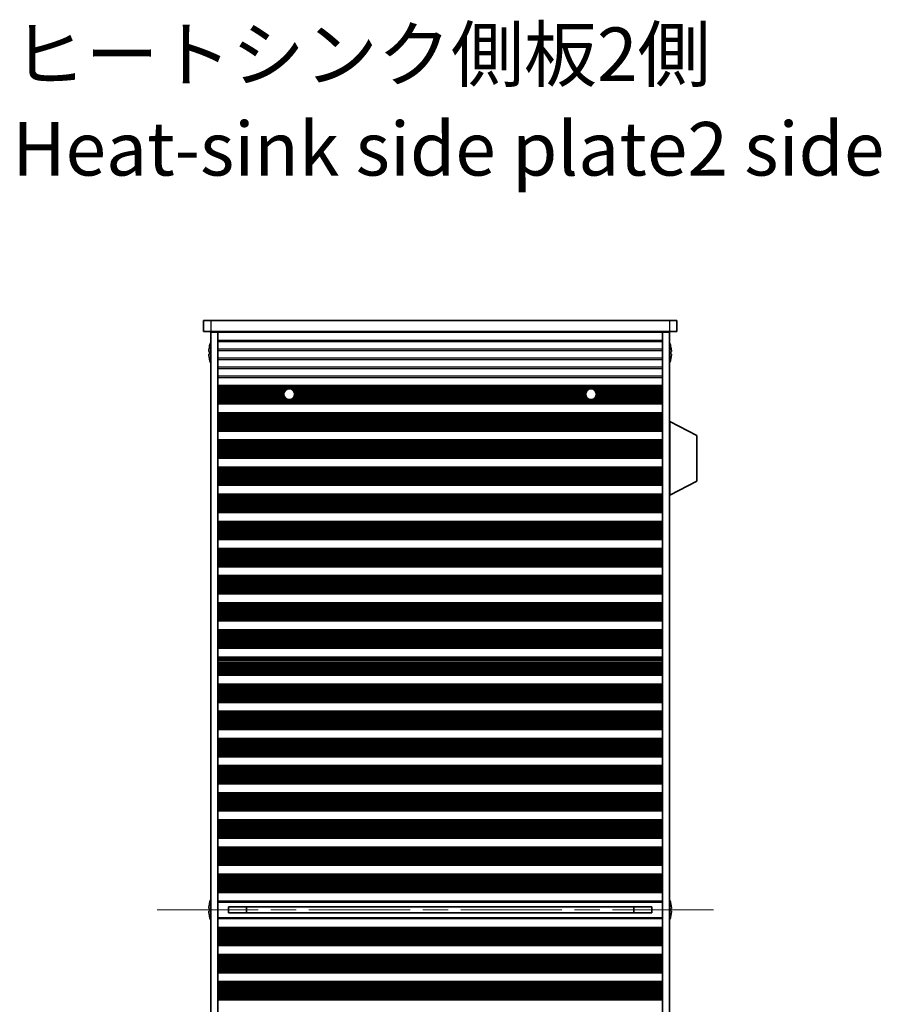
# Model space of a CAD drawing. Units: millimetres. Extents: x 0 to 9815, y 0 to 1686.
# Drawn here: x 2986 to 3228, y 980 to 1256 of the extents above; entities that cross this region are included whole.
import ezdxf

# ---------------------------------------------------------------- set-up
doc = ezdxf.new("R2010")
doc.units = ezdxf.units.MM
doc.header["$LTSCALE"] = 5
doc.linetypes.add('CHAIN', pattern=[0.3543, 0.2362, -0.0295, 0.0591, -0.0295])
doc.layers.add('Centerline (ISO)', color=7, linetype='Continuous', lineweight=18, true_color=0x80ffff)
for name, color, linetype, lineweight in [('Symbol (ISO)', 7, 'Continuous', 18), ('Visible (ISO)', 7, 'Continuous', 35), ('Visible Narrow (ISO)', 7, 'Continuous', 25)]:
    doc.layers.add(name, color=color, linetype=linetype, lineweight=lineweight)
doc.styles.add('Note Text (TK)', font='MS PGothic.ttf')

msp = doc.modelspace()

# ---------------------------------------------------------------- linework, layer by layer
at = {"layer": 'Centerline (ISO)', "linetype": 'CHAIN', "ltscale": 23.990969}
msp.add_line((3024.8996, 1006.6155), (3183.3996, 1006.6155), dxfattribs=at)
at = {"layer": 'Visible (ISO)'}
for p, q in [((3037.8996, 1171.6155), (3037.8996, 1168.6155)), ((3037.8996, 1171.6155), (3039.8996, 1171.6155)), ((3168.3996, 1171.6155), (3039.8996, 1171.6155)), ((3168.3996, 1171.6155), (3170.3996, 1171.6155)), ((3170.3996, 1171.6155), (3170.3996, 1168.6155)), ((3039.8996, 1168.6155), (3037.8996, 1168.6155)), ((3039.8996, 1168.6155), (3168.3996, 1168.6155)), ((3039.8996, 1168.3655), (3039.8996, 844.8655)), ((3041.8996, 1168.3655), (3039.8996, 1168.3655)), ((3041.8996, 1168.6155), (3041.8996, 1168.4155)), ((3166.3996, 1168.4155), (3041.8996, 1168.4155)), ((3041.8996, 1168.3655), (3041.8996, 1168.4155)), ((3041.8996, 1168.3655), (3041.8996, 844.8655)), ((3043.8996, 1168.6155), (3043.8996, 1168.4155)), ((3164.3996, 1168.6155), (3164.3996, 1168.4155)), ((3166.3996, 1168.6155), (3166.3996, 1168.4155)), ((3166.3996, 1168.3655), (3166.3996, 1168.4155)), ((3166.3996, 1168.3655), (3166.3996, 844.8655)), ((3168.3996, 1168.3655), (3166.3996, 1168.3655)), ((3170.3996, 1168.6155), (3168.3996, 1168.6155)), ((3168.3996, 1168.3655), (3168.3996, 844.8655)), ((3039.5343, 1164.2155), (3039.5246, 1164.2155)), ((3168.7746, 1164.2155), (3168.7649, 1164.2155)), ((3039.5343, 1162.9905), (3039.4111, 1162.9905)), ((3039.4111, 1162.2405), (3039.5343, 1162.2405)), ((3039.5246, 1161.0155), (3039.5343, 1161.0155)), ((3168.8881, 1162.9905), (3168.7649, 1162.9905)), ((3168.7649, 1162.2405), (3168.8881, 1162.2405)), ((3168.7649, 1161.0155), (3168.7746, 1161.0155)), ((3041.8996, 1153.4155), (3166.3996, 1153.4155)), ((3041.8996, 1153.2233), (3166.3996, 1153.2233)), ((3041.8996, 1148.5077), (3166.3996, 1148.5077)), ((3041.8996, 1148.3155), (3166.3996, 1148.3155)), ((3041.8996, 1145.8155), (3166.3996, 1145.8155)), ((3041.8996, 1145.6233), (3166.3996, 1145.6233)), ((3168.4996, 1143.3655), (3168.3996, 1143.3655)), ((3168.4996, 1122.7655), (3168.4996, 1143.3655)), ((3168.4996, 1143.3655), (3175.9996, 1139.4196)), ((3041.8996, 1140.9077), (3166.3996, 1140.9077)), ((3041.8996, 1140.7155), (3166.3996, 1140.7155)), ((3175.9996, 1126.7114), (3175.9996, 1139.4196)), ((3041.8996, 1138.2155), (3166.3996, 1138.2155)), ((3041.8996, 1138.0233), (3166.3996, 1138.0233)), ((3041.8996, 1133.3077), (3166.3996, 1133.3077)), ((3041.8996, 1133.1155), (3166.3996, 1133.1155)), ((3041.8996, 1130.6155), (3166.3996, 1130.6155)), ((3041.8996, 1130.4233), (3166.3996, 1130.4233)), ((3041.8996, 1125.7077), (3166.3996, 1125.7077)), ((3041.8996, 1125.5155), (3166.3996, 1125.5155)), ((3168.4996, 1122.7655), (3175.9996, 1126.7114)), ((3041.8996, 1123.0155), (3166.3996, 1123.0155)), ((3041.8996, 1122.8233), (3166.3996, 1122.8233)), ((3168.4996, 1122.7655), (3168.3996, 1122.7655)), ((3041.8996, 1118.1077), (3166.3996, 1118.1077)), ((3041.8996, 1117.9155), (3166.3996, 1117.9155)), ((3041.8996, 1115.4155), (3166.3996, 1115.4155)), ((3041.8996, 1115.2233), (3166.3996, 1115.2233)), ((3041.8996, 1110.5077), (3166.3996, 1110.5077)), ((3041.8996, 1110.3155), (3166.3996, 1110.3155)), ((3041.8996, 1107.8155), (3166.3996, 1107.8155)), ((3041.8996, 1107.6233), (3166.3996, 1107.6233)), ((3041.8996, 1102.9077), (3166.3996, 1102.9077)), ((3041.8996, 1102.7155), (3166.3996, 1102.7155)), ((3041.8996, 1100.2155), (3166.3996, 1100.2155)), ((3041.8996, 1100.0233), (3166.3996, 1100.0233)), ((3041.8996, 1095.3077), (3166.3996, 1095.3077)), ((3041.8996, 1095.1155), (3166.3996, 1095.1155)), ((3041.8996, 1092.6155), (3166.3996, 1092.6155)), ((3041.8996, 1092.4233), (3166.3996, 1092.4233)), ((3041.8996, 1087.7077), (3166.3996, 1087.7077)), ((3041.8996, 1087.5155), (3166.3996, 1087.5155)), ((3041.8996, 1085.0155), (3166.3996, 1085.0155)), ((3041.8996, 1084.8233), (3166.3996, 1084.8233)), ((3041.8996, 1080.1077), (3166.3996, 1080.1077)), ((3041.8996, 1079.9155), (3166.3996, 1079.9155)), ((3041.8996, 1077.4155), (3166.3996, 1077.4155)), ((3041.8996, 1077.2233), (3166.3996, 1077.2233)), ((3041.8996, 1072.5077), (3166.3996, 1072.5077)), ((3041.8996, 1072.3155), (3166.3996, 1072.3155)), ((3041.8996, 1069.8155), (3166.3996, 1069.8155)), ((3041.8996, 1069.6233), (3166.3996, 1069.6233)), ((3041.8996, 1064.9077), (3166.3996, 1064.9077)), ((3041.8996, 1064.7155), (3166.3996, 1064.7155)), ((3041.8996, 1062.2155), (3166.3996, 1062.2155)), ((3041.8996, 1062.0233), (3166.3996, 1062.0233)), ((3041.8996, 1057.3077), (3166.3996, 1057.3077)), ((3041.8996, 1057.1155), (3166.3996, 1057.1155)), ((3041.8996, 1054.6155), (3166.3996, 1054.6155)), ((3041.8996, 1054.4233), (3166.3996, 1054.4233)), ((3041.8996, 1049.7077), (3166.3996, 1049.7077)), ((3041.8996, 1049.5155), (3166.3996, 1049.5155)), ((3041.8996, 1047.0155), (3166.3996, 1047.0155)), ((3041.8996, 1046.8233), (3166.3996, 1046.8233)), ((3041.8996, 1042.1077), (3166.3996, 1042.1077)), ((3041.8996, 1041.9155), (3166.3996, 1041.9155)), ((3041.8996, 1039.4155), (3166.3996, 1039.4155)), ((3041.8996, 1039.2233), (3166.3996, 1039.2233)), ((3041.8996, 1034.5077), (3166.3996, 1034.5077)), ((3041.8996, 1034.3155), (3166.3996, 1034.3155)), ((3041.8996, 1031.8155), (3166.3996, 1031.8155)), ((3041.8996, 1031.6233), (3166.3996, 1031.6233)), ((3041.8996, 1026.9077), (3166.3996, 1026.9077)), ((3041.8996, 1026.7155), (3166.3996, 1026.7155)), ((3041.8996, 1024.2155), (3166.3996, 1024.2155)), ((3041.8996, 1024.0233), (3166.3996, 1024.0233)), ((3041.8996, 1019.3077), (3166.3996, 1019.3077)), ((3041.8996, 1019.1155), (3166.3996, 1019.1155)), ((3041.8996, 1016.6155), (3166.3996, 1016.6155)), ((3041.8996, 1016.4233), (3166.3996, 1016.4233)), ((3041.8996, 1011.7077), (3166.3996, 1011.7077)), ((3041.8996, 1011.5155), (3166.3996, 1011.5155)), ((3039.5343, 1006.9905), (3039.4111, 1006.9905)), ((3039.5343, 1008.2155), (3039.5246, 1008.2155)), ((3041.8996, 1009.0155), (3166.3996, 1009.0155)), ((3044.8996, 1007.4715), (3044.8996, 1005.7595)), ((3044.8996, 1007.4628), (3163.3996, 1007.4628)), ((3049.8996, 1007.4628), (3049.8996, 1005.7682)), ((3049.9474, 1007.4628), (3049.9474, 1005.7682)), ((3158.3518, 1005.7682), (3158.3518, 1007.4628)), ((3158.3996, 1005.7682), (3158.3996, 1007.4628)), ((3163.3996, 1005.7595), (3163.3996, 1007.4715)), ((3168.7746, 1008.2155), (3168.7649, 1008.2155)), ((3168.8881, 1006.9905), (3168.7649, 1006.9905)), ((3039.4111, 1006.2405), (3039.5343, 1006.2405)), ((3039.5246, 1005.0155), (3039.5343, 1005.0155)), ((3166.3996, 1004.2155), (3041.8996, 1004.2155)), ((3044.8996, 1005.7682), (3163.3996, 1005.7682)), ((3168.7649, 1006.2405), (3168.8881, 1006.2405)), ((3168.7649, 1005.0155), (3168.7746, 1005.0155)), ((3041.8996, 1001.7155), (3166.3996, 1001.7155)), ((3041.8996, 1001.5233), (3166.3996, 1001.5233)), ((3041.8996, 996.8077), (3166.3996, 996.8077)), ((3041.8996, 996.6155), (3166.3996, 996.6155)), ((3041.8996, 994.1155), (3166.3996, 994.1155)), ((3041.8996, 993.9233), (3166.3996, 993.9233)), ((3041.8996, 989.2077), (3166.3996, 989.2077)), ((3041.8996, 989.0155), (3166.3996, 989.0155)), ((3041.8996, 986.5155), (3166.3996, 986.5155)), ((3041.8996, 986.3233), (3166.3996, 986.3233)), ((3041.8996, 981.6077), (3166.3996, 981.6077)), ((3041.8996, 981.4155), (3166.3996, 981.4155))]:
    msp.add_line(p, q, dxfattribs=at)
for centre in [(3061.8996, 1151.0155), (3146.3996, 1151.0155)]:
    msp.add_circle(centre, 1.5, dxfattribs=at)
for centre, radius, start, end in [((3046.7519, 1162.6155), 7.3928, 167.500697, 173.2026), ((3046.7519, 1162.6155), 7.4023, 157.773919, 167.517006), ((3161.5473, 1162.6155), 7.4023, 12.482994, 22.226081), ((3161.5473, 1162.6155), 7.3928, 6.7974, 12.499303), ((3046.7519, 1162.6155), 7.3928, 186.7974, 192.499303), ((3046.7519, 1162.6155), 7.2273, 177.025775, 182.974225), ((3046.7519, 1162.6155), 7.4023, 192.482994, 202.226081), ((3161.5473, 1162.6155), 7.4023, 337.773919, 347.517006), ((3161.5473, 1162.6155), 7.2273, 357.025775, 2.974225), ((3161.5473, 1162.6155), 7.3928, 347.500697, 353.2026), ((3046.7519, 1006.6155), 7.4023, 157.773919, 167.517006), ((3161.5473, 1006.6155), 7.4023, 12.482994, 22.226081), ((3046.7519, 1006.6155), 7.3928, 167.500697, 173.2026), ((3046.7519, 1006.6155), 7.2273, 177.025775, 182.974225), ((3161.5473, 1006.6155), 7.3928, 6.7974, 12.499303), ((3161.5473, 1006.6155), 7.2273, 357.025775, 2.974225), ((3046.7519, 1006.6155), 7.3928, 186.7974, 192.499303), ((3046.7519, 1006.6155), 7.4023, 192.482994, 202.226081), ((3161.5473, 1006.6155), 7.4023, 337.773919, 347.517006), ((3161.5473, 1006.6155), 7.3928, 347.500697, 353.2026)]:
    msp.add_arc(centre, radius, start, end, dxfattribs=at)
for points in [[(3039.4111, 1163.4905), (3039.4036, 1163.428), (3039.3971, 1163.3611), (3039.3886, 1163.2378), (3039.3864, 1163.1815), (3039.3864, 1163.0924), (3039.3886, 1163.0539), (3039.3971, 1163.003), (3039.4036, 1162.9905), (3039.4111, 1162.9905)], [(3039.4111, 1162.2405), (3039.4036, 1162.2405), (3039.3971, 1162.228), (3039.3886, 1162.1771), (3039.3864, 1162.1386), (3039.3864, 1162.0495), (3039.3886, 1161.9932), (3039.3971, 1161.8699), (3039.4036, 1161.803), (3039.4111, 1161.7405)], [(3168.8881, 1162.9905), (3168.8956, 1162.9905), (3168.9021, 1163.003), (3168.9107, 1163.0539), (3168.9128, 1163.0924), (3168.9128, 1163.1815), (3168.9107, 1163.2378), (3168.9021, 1163.3611), (3168.8956, 1163.428), (3168.8881, 1163.4905)], [(3168.8881, 1161.7405), (3168.8956, 1161.803), (3168.9021, 1161.8699), (3168.9107, 1161.9932), (3168.9128, 1162.0495), (3168.9128, 1162.1386), (3168.9107, 1162.1771), (3168.9021, 1162.228), (3168.8956, 1162.2405), (3168.8881, 1162.2405)], [(3039.4111, 1007.4905), (3039.4036, 1007.428), (3039.3971, 1007.3611), (3039.3886, 1007.2378), (3039.3864, 1007.1815), (3039.3864, 1007.0924), (3039.3886, 1007.0539), (3039.3971, 1007.003), (3039.4036, 1006.9905), (3039.4111, 1006.9905)], [(3168.8881, 1006.9905), (3168.8956, 1006.9905), (3168.9021, 1007.003), (3168.9107, 1007.0539), (3168.9128, 1007.0924), (3168.9128, 1007.1815), (3168.9107, 1007.2378), (3168.9021, 1007.3611), (3168.8956, 1007.428), (3168.8881, 1007.4905)], [(3039.4111, 1006.2405), (3039.4036, 1006.2405), (3039.3971, 1006.228), (3039.3886, 1006.1771), (3039.3864, 1006.1386), (3039.3864, 1006.0495), (3039.3886, 1005.9932), (3039.3971, 1005.8699), (3039.4036, 1005.803), (3039.4111, 1005.7405)], [(3168.8881, 1005.7405), (3168.8956, 1005.803), (3168.9021, 1005.8699), (3168.9107, 1005.9932), (3168.9128, 1006.0495), (3168.9128, 1006.1386), (3168.9107, 1006.1771), (3168.9021, 1006.228), (3168.8956, 1006.2405), (3168.8881, 1006.2405)]]:
    msp.add_open_spline(points, degree=3, knots=[0.076192776, 0.076192776, 0.076192776, 0.076192776, 0.0950828432, 0.0950828432, 0.1139729103, 0.1139729103, 0.1328629774, 0.1328629774, 0.1517530446, 0.1517530446, 0.1517530446, 0.1517530446], dxfattribs=at)
at = {"layer": 'Visible Narrow (ISO)'}
for p, q in [((3039.8996, 1171.6155), (3039.8996, 1168.6155)), ((3168.3996, 1171.6155), (3168.3996, 1168.6155)), ((3166.3996, 1166.0879), (3041.8996, 1166.0879)), ((3041.8996, 1165.7431), (3166.3996, 1165.7431)), ((3166.3996, 1163.5879), (3041.8996, 1163.5879)), ((3041.8996, 1163.2431), (3166.3996, 1163.2431)), ((3166.3996, 1161.0879), (3041.8996, 1161.0879)), ((3041.8996, 1160.7431), (3166.3996, 1160.7431)), ((3166.3996, 1158.5879), (3041.8996, 1158.5879)), ((3041.8996, 1158.2431), (3166.3996, 1158.2431)), ((3166.3996, 1156.0879), (3041.8996, 1156.0879)), ((3041.8996, 1155.7431), (3166.3996, 1155.7431)), ((3041.8996, 1153.2852), (3166.3996, 1153.2852)), ((3041.8996, 1153.1044), (3166.3996, 1153.1044)), ((3041.8996, 1152.7509), (3166.3996, 1152.7509)), ((3041.8996, 1152.6367), (3166.3996, 1152.6367)), ((3041.8996, 1152.4996), (3061.6819, 1152.4996)), ((3041.8996, 1152.3086), (3061.1394, 1152.3086)), ((3041.8996, 1151.9295), (3060.7103, 1151.9295)), ((3041.8996, 1151.7804), (3060.6093, 1151.7804)), ((3041.8996, 1151.5184), (3060.4864, 1151.5184)), ((3041.8996, 1151.2931), (3060.4255, 1151.2931)), ((3041.8996, 1150.9462), (3060.4012, 1150.9462)), ((3041.8996, 1150.7848), (3060.4175, 1150.7848)), ((3041.8996, 1150.4379), (3060.5153, 1150.4379)), ((3041.8996, 1150.2126), (3060.6326, 1150.2126)), ((3041.8996, 1149.9506), (3060.8432, 1149.9506)), ((3062.1174, 1152.4996), (3146.1819, 1152.4996)), ((3062.6598, 1152.3086), (3145.6394, 1152.3086)), ((3062.956, 1149.9506), (3145.3432, 1149.9506)), ((3063.089, 1151.9295), (3145.2103, 1151.9295)), ((3063.1666, 1150.2126), (3145.1326, 1150.2126)), ((3063.1899, 1151.7804), (3145.1093, 1151.7804)), ((3063.2839, 1150.4379), (3145.0153, 1150.4379)), ((3063.3128, 1151.5184), (3144.9864, 1151.5184)), ((3063.3737, 1151.2931), (3144.9255, 1151.2931)), ((3063.3818, 1150.7848), (3144.9175, 1150.7848)), ((3063.398, 1150.9462), (3144.9012, 1150.9462)), ((3146.6174, 1152.4996), (3166.3996, 1152.4996)), ((3147.1598, 1152.3086), (3166.3996, 1152.3086)), ((3147.456, 1149.9506), (3166.3996, 1149.9506)), ((3147.589, 1151.9295), (3166.3996, 1151.9295)), ((3147.6666, 1150.2126), (3166.3996, 1150.2126)), ((3147.6899, 1151.7804), (3166.3996, 1151.7804)), ((3147.7839, 1150.4379), (3166.3996, 1150.4379)), ((3147.8128, 1151.5184), (3166.3996, 1151.5184)), ((3147.8737, 1151.2931), (3166.3996, 1151.2931)), ((3147.8818, 1150.7848), (3166.3996, 1150.7848)), ((3147.898, 1150.9462), (3166.3996, 1150.9462)), ((3041.8996, 1149.8015), (3061.0186, 1149.8015)), ((3041.8996, 1149.4224), (3166.3996, 1149.4224)), ((3041.8996, 1149.2314), (3166.3996, 1149.2314)), ((3041.8996, 1149.0943), (3166.3996, 1149.0943)), ((3041.8996, 1148.9801), (3166.3996, 1148.9801)), ((3041.8996, 1148.6266), (3166.3996, 1148.6266)), ((3041.8996, 1148.4458), (3166.3996, 1148.4458)), ((3062.7806, 1149.8015), (3145.5186, 1149.8015)), ((3147.2806, 1149.8015), (3166.3996, 1149.8015)), ((3041.8996, 1145.6852), (3166.3996, 1145.6852)), ((3041.8996, 1145.5044), (3166.3996, 1145.5044)), ((3041.8996, 1145.1509), (3166.3996, 1145.1509)), ((3041.8996, 1145.0367), (3166.3996, 1145.0367)), ((3041.8996, 1144.8996), (3166.3996, 1144.8996)), ((3041.8996, 1144.7086), (3166.3996, 1144.7086)), ((3041.8996, 1144.3295), (3166.3996, 1144.3295)), ((3041.8996, 1144.1804), (3166.3996, 1144.1804)), ((3041.8996, 1143.9184), (3166.3996, 1143.9184)), ((3041.8996, 1143.6931), (3166.3996, 1143.6931)), ((3041.8996, 1143.3462), (3166.3996, 1143.3462)), ((3041.8996, 1143.1848), (3166.3996, 1143.1848)), ((3041.8996, 1142.8379), (3166.3996, 1142.8379)), ((3041.8996, 1142.6126), (3166.3996, 1142.6126)), ((3041.8996, 1142.3506), (3166.3996, 1142.3506)), ((3041.8996, 1142.2015), (3166.3996, 1142.2015)), ((3041.8996, 1141.8224), (3166.3996, 1141.8224)), ((3041.8996, 1141.6314), (3166.3996, 1141.6314)), ((3041.8996, 1141.4943), (3166.3996, 1141.4943)), ((3041.8996, 1141.3801), (3166.3996, 1141.3801)), ((3041.8996, 1141.0266), (3166.3996, 1141.0266)), ((3041.8996, 1140.8458), (3166.3996, 1140.8458)), ((3041.8996, 1138.0852), (3166.3996, 1138.0852)), ((3041.8996, 1137.9044), (3166.3996, 1137.9044)), ((3041.8996, 1137.5509), (3166.3996, 1137.5509)), ((3041.8996, 1137.4367), (3166.3996, 1137.4367)), ((3041.8996, 1137.2996), (3166.3996, 1137.2996)), ((3041.8996, 1137.1086), (3166.3996, 1137.1086)), ((3041.8996, 1136.7295), (3166.3996, 1136.7295)), ((3041.8996, 1136.5804), (3166.3996, 1136.5804)), ((3041.8996, 1136.3184), (3166.3996, 1136.3184)), ((3041.8996, 1136.0931), (3166.3996, 1136.0931)), ((3041.8996, 1135.7462), (3166.3996, 1135.7462)), ((3041.8996, 1135.5848), (3166.3996, 1135.5848)), ((3041.8996, 1135.2379), (3166.3996, 1135.2379)), ((3041.8996, 1135.0126), (3166.3996, 1135.0126)), ((3041.8996, 1134.7506), (3166.3996, 1134.7506)), ((3041.8996, 1134.6015), (3166.3996, 1134.6015)), ((3041.8996, 1134.2224), (3166.3996, 1134.2224)), ((3041.8996, 1134.0314), (3166.3996, 1134.0314)), ((3041.8996, 1133.8943), (3166.3996, 1133.8943)), ((3041.8996, 1133.7801), (3166.3996, 1133.7801)), ((3041.8996, 1133.4266), (3166.3996, 1133.4266)), ((3041.8996, 1133.2458), (3166.3996, 1133.2458)), ((3041.8996, 1130.4852), (3166.3996, 1130.4852)), ((3041.8996, 1130.3044), (3166.3996, 1130.3044)), ((3041.8996, 1129.9509), (3166.3996, 1129.9509)), ((3041.8996, 1129.8367), (3166.3996, 1129.8367)), ((3041.8996, 1129.6996), (3166.3996, 1129.6996)), ((3041.8996, 1129.5086), (3166.3996, 1129.5086)), ((3041.8996, 1129.1295), (3166.3996, 1129.1295)), ((3041.8996, 1128.9804), (3166.3996, 1128.9804)), ((3041.8996, 1128.7184), (3166.3996, 1128.7184)), ((3041.8996, 1128.4931), (3166.3996, 1128.4931)), ((3041.8996, 1128.1462), (3166.3996, 1128.1462)), ((3041.8996, 1127.9848), (3166.3996, 1127.9848)), ((3041.8996, 1127.6379), (3166.3996, 1127.6379)), ((3041.8996, 1127.4126), (3166.3996, 1127.4126)), ((3041.8996, 1127.1506), (3166.3996, 1127.1506)), ((3041.8996, 1127.0015), (3166.3996, 1127.0015)), ((3041.8996, 1126.6224), (3166.3996, 1126.6224)), ((3041.8996, 1126.4314), (3166.3996, 1126.4314)), ((3041.8996, 1126.2943), (3166.3996, 1126.2943)), ((3041.8996, 1126.1801), (3166.3996, 1126.1801)), ((3041.8996, 1125.8266), (3166.3996, 1125.8266)), ((3041.8996, 1125.6458), (3166.3996, 1125.6458)), ((3041.8996, 1122.8852), (3166.3996, 1122.8852)), ((3041.8996, 1122.7044), (3166.3996, 1122.7044)), ((3041.8996, 1122.3509), (3166.3996, 1122.3509)), ((3041.8996, 1122.2367), (3166.3996, 1122.2367)), ((3041.8996, 1122.0996), (3166.3996, 1122.0996)), ((3041.8996, 1121.9086), (3166.3996, 1121.9086)), ((3041.8996, 1121.5295), (3166.3996, 1121.5295)), ((3041.8996, 1121.3804), (3166.3996, 1121.3804)), ((3041.8996, 1121.1184), (3166.3996, 1121.1184)), ((3041.8996, 1120.8931), (3166.3996, 1120.8931)), ((3041.8996, 1120.5462), (3166.3996, 1120.5462)), ((3041.8996, 1120.3848), (3166.3996, 1120.3848)), ((3041.8996, 1120.0379), (3166.3996, 1120.0379)), ((3041.8996, 1119.8126), (3166.3996, 1119.8126)), ((3041.8996, 1119.5506), (3166.3996, 1119.5506)), ((3041.8996, 1119.4015), (3166.3996, 1119.4015)), ((3041.8996, 1119.0224), (3166.3996, 1119.0224)), ((3041.8996, 1118.8314), (3166.3996, 1118.8314)), ((3041.8996, 1118.6943), (3166.3996, 1118.6943)), ((3041.8996, 1118.5801), (3166.3996, 1118.5801)), ((3041.8996, 1118.2266), (3166.3996, 1118.2266)), ((3041.8996, 1118.0458), (3166.3996, 1118.0458)), ((3041.8996, 1115.2852), (3166.3996, 1115.2852)), ((3041.8996, 1115.1044), (3166.3996, 1115.1044)), ((3041.8996, 1114.7509), (3166.3996, 1114.7509)), ((3041.8996, 1114.6367), (3166.3996, 1114.6367)), ((3041.8996, 1114.4996), (3166.3996, 1114.4996)), ((3041.8996, 1114.3086), (3166.3996, 1114.3086)), ((3041.8996, 1113.9295), (3166.3996, 1113.9295)), ((3041.8996, 1113.7804), (3166.3996, 1113.7804)), ((3041.8996, 1113.5184), (3166.3996, 1113.5184)), ((3041.8996, 1113.2931), (3166.3996, 1113.2931)), ((3041.8996, 1112.9462), (3166.3996, 1112.9462)), ((3041.8996, 1112.7848), (3166.3996, 1112.7848)), ((3041.8996, 1112.4379), (3166.3996, 1112.4379)), ((3041.8996, 1112.2126), (3166.3996, 1112.2126)), ((3041.8996, 1111.9506), (3166.3996, 1111.9506)), ((3041.8996, 1111.8015), (3166.3996, 1111.8015)), ((3041.8996, 1111.4224), (3166.3996, 1111.4224)), ((3041.8996, 1111.2314), (3166.3996, 1111.2314)), ((3041.8996, 1111.0943), (3166.3996, 1111.0943)), ((3041.8996, 1110.9801), (3166.3996, 1110.9801)), ((3041.8996, 1110.6266), (3166.3996, 1110.6266)), ((3041.8996, 1110.4458), (3166.3996, 1110.4458)), ((3041.8996, 1107.6852), (3166.3996, 1107.6852)), ((3041.8996, 1107.5044), (3166.3996, 1107.5044)), ((3041.8996, 1107.1509), (3166.3996, 1107.1509)), ((3041.8996, 1107.0367), (3166.3996, 1107.0367)), ((3041.8996, 1106.8996), (3166.3996, 1106.8996)), ((3041.8996, 1106.7086), (3166.3996, 1106.7086)), ((3041.8996, 1106.3295), (3166.3996, 1106.3295)), ((3041.8996, 1106.1804), (3166.3996, 1106.1804)), ((3041.8996, 1105.9184), (3166.3996, 1105.9184)), ((3041.8996, 1105.6931), (3166.3996, 1105.6931)), ((3041.8996, 1105.3462), (3166.3996, 1105.3462)), ((3041.8996, 1105.1848), (3166.3996, 1105.1848)), ((3041.8996, 1104.8379), (3166.3996, 1104.8379)), ((3041.8996, 1104.6126), (3166.3996, 1104.6126)), ((3041.8996, 1104.3506), (3166.3996, 1104.3506)), ((3041.8996, 1104.2015), (3166.3996, 1104.2015)), ((3041.8996, 1103.8224), (3166.3996, 1103.8224)), ((3041.8996, 1103.6314), (3166.3996, 1103.6314)), ((3041.8996, 1103.4943), (3166.3996, 1103.4943)), ((3041.8996, 1103.3801), (3166.3996, 1103.3801)), ((3041.8996, 1103.0266), (3166.3996, 1103.0266)), ((3041.8996, 1102.8458), (3166.3996, 1102.8458)), ((3041.8996, 1100.0852), (3166.3996, 1100.0852)), ((3041.8996, 1099.9044), (3166.3996, 1099.9044)), ((3041.8996, 1099.5509), (3166.3996, 1099.5509)), ((3041.8996, 1099.4367), (3166.3996, 1099.4367)), ((3041.8996, 1099.2996), (3166.3996, 1099.2996)), ((3041.8996, 1099.1086), (3166.3996, 1099.1086)), ((3041.8996, 1098.7295), (3166.3996, 1098.7295)), ((3041.8996, 1098.5804), (3166.3996, 1098.5804)), ((3041.8996, 1098.3184), (3166.3996, 1098.3184)), ((3041.8996, 1098.0931), (3166.3996, 1098.0931)), ((3041.8996, 1097.7462), (3166.3996, 1097.7462)), ((3041.8996, 1097.5848), (3166.3996, 1097.5848)), ((3041.8996, 1097.2379), (3166.3996, 1097.2379)), ((3041.8996, 1097.0126), (3166.3996, 1097.0126)), ((3041.8996, 1096.7506), (3166.3996, 1096.7506)), ((3041.8996, 1096.6015), (3166.3996, 1096.6015)), ((3041.8996, 1096.2224), (3166.3996, 1096.2224)), ((3041.8996, 1096.0314), (3166.3996, 1096.0314)), ((3041.8996, 1095.8943), (3166.3996, 1095.8943)), ((3041.8996, 1095.7801), (3166.3996, 1095.7801)), ((3041.8996, 1095.4266), (3166.3996, 1095.4266)), ((3041.8996, 1095.2458), (3166.3996, 1095.2458)), ((3041.8996, 1092.4852), (3166.3996, 1092.4852)), ((3041.8996, 1092.3044), (3166.3996, 1092.3044)), ((3041.8996, 1091.9509), (3166.3996, 1091.9509)), ((3041.8996, 1091.8367), (3166.3996, 1091.8367)), ((3041.8996, 1091.6996), (3166.3996, 1091.6996)), ((3041.8996, 1091.5086), (3166.3996, 1091.5086)), ((3041.8996, 1091.1295), (3166.3996, 1091.1295)), ((3041.8996, 1090.9804), (3166.3996, 1090.9804)), ((3041.8996, 1090.7184), (3166.3996, 1090.7184)), ((3041.8996, 1090.4931), (3166.3996, 1090.4931)), ((3041.8996, 1090.1462), (3166.3996, 1090.1462)), ((3041.8996, 1089.9848), (3166.3996, 1089.9848)), ((3041.8996, 1089.6379), (3166.3996, 1089.6379)), ((3041.8996, 1089.4126), (3166.3996, 1089.4126)), ((3041.8996, 1089.1506), (3166.3996, 1089.1506)), ((3041.8996, 1089.0015), (3166.3996, 1089.0015)), ((3041.8996, 1088.6224), (3166.3996, 1088.6224)), ((3041.8996, 1088.4314), (3166.3996, 1088.4314)), ((3041.8996, 1088.2943), (3166.3996, 1088.2943)), ((3041.8996, 1088.1801), (3166.3996, 1088.1801)), ((3041.8996, 1087.8266), (3166.3996, 1087.8266)), ((3041.8996, 1087.6458), (3166.3996, 1087.6458)), ((3041.8996, 1084.8852), (3166.3996, 1084.8852)), ((3041.8996, 1084.7044), (3166.3996, 1084.7044)), ((3041.8996, 1084.3509), (3166.3996, 1084.3509)), ((3041.8996, 1084.2367), (3166.3996, 1084.2367)), ((3041.8996, 1084.0996), (3166.3996, 1084.0996)), ((3041.8996, 1083.9086), (3166.3996, 1083.9086)), ((3041.8996, 1083.5295), (3166.3996, 1083.5295)), ((3041.8996, 1083.3804), (3166.3996, 1083.3804)), ((3041.8996, 1083.1184), (3166.3996, 1083.1184)), ((3041.8996, 1082.8931), (3166.3996, 1082.8931)), ((3041.8996, 1082.5462), (3166.3996, 1082.5462)), ((3041.8996, 1082.3848), (3166.3996, 1082.3848)), ((3041.8996, 1082.0379), (3166.3996, 1082.0379)), ((3041.8996, 1081.8126), (3166.3996, 1081.8126)), ((3041.8996, 1081.5506), (3166.3996, 1081.5506)), ((3041.8996, 1081.4015), (3166.3996, 1081.4015)), ((3041.8996, 1081.0224), (3166.3996, 1081.0224)), ((3041.8996, 1080.8314), (3166.3996, 1080.8314)), ((3041.8996, 1080.6943), (3166.3996, 1080.6943)), ((3041.8996, 1080.5801), (3166.3996, 1080.5801)), ((3041.8996, 1080.2266), (3166.3996, 1080.2266)), ((3041.8996, 1080.0458), (3166.3996, 1080.0458)), ((3041.8996, 1077.2852), (3166.3996, 1077.2852)), ((3041.8996, 1077.1044), (3166.3996, 1077.1044)), ((3041.8996, 1076.7509), (3166.3996, 1076.7509)), ((3041.8996, 1076.6367), (3166.3996, 1076.6367)), ((3041.8996, 1076.4996), (3166.3996, 1076.4996)), ((3041.8996, 1076.3086), (3166.3996, 1076.3086)), ((3041.8996, 1075.9295), (3166.3996, 1075.9295)), ((3041.8996, 1075.7804), (3166.3996, 1075.7804)), ((3041.8996, 1075.5184), (3166.3996, 1075.5184)), ((3041.8996, 1075.2931), (3166.3996, 1075.2931)), ((3041.8996, 1074.9462), (3166.3996, 1074.9462)), ((3041.8996, 1074.7848), (3166.3996, 1074.7848)), ((3041.8996, 1074.4379), (3166.3996, 1074.4379)), ((3041.8996, 1074.2126), (3166.3996, 1074.2126)), ((3041.8996, 1073.9506), (3166.3996, 1073.9506)), ((3041.8996, 1073.8015), (3166.3996, 1073.8015)), ((3041.8996, 1073.4224), (3166.3996, 1073.4224)), ((3041.8996, 1073.2314), (3166.3996, 1073.2314)), ((3041.8996, 1073.0943), (3166.3996, 1073.0943)), ((3041.8996, 1072.9801), (3166.3996, 1072.9801)), ((3041.8996, 1072.6266), (3166.3996, 1072.6266)), ((3041.8996, 1072.4458), (3166.3996, 1072.4458)), ((3041.8996, 1069.6852), (3166.3996, 1069.6852)), ((3041.8996, 1069.5044), (3166.3996, 1069.5044)), ((3041.8996, 1069.1509), (3166.3996, 1069.1509)), ((3041.8996, 1069.0367), (3166.3996, 1069.0367)), ((3041.8996, 1068.8996), (3166.3996, 1068.8996)), ((3041.8996, 1068.7086), (3166.3996, 1068.7086)), ((3041.8996, 1068.3295), (3166.3996, 1068.3295)), ((3041.8996, 1068.1804), (3166.3996, 1068.1804)), ((3041.8996, 1067.9184), (3166.3996, 1067.9184)), ((3041.8996, 1067.6931), (3166.3996, 1067.6931)), ((3041.8996, 1067.3462), (3166.3996, 1067.3462)), ((3041.8996, 1067.1848), (3166.3996, 1067.1848)), ((3041.8996, 1066.8379), (3166.3996, 1066.8379)), ((3041.8996, 1066.6126), (3166.3996, 1066.6126)), ((3041.8996, 1066.3506), (3166.3996, 1066.3506)), ((3041.8996, 1066.2015), (3166.3996, 1066.2015)), ((3041.8996, 1065.8224), (3166.3996, 1065.8224)), ((3041.8996, 1065.6314), (3166.3996, 1065.6314)), ((3041.8996, 1065.4943), (3166.3996, 1065.4943)), ((3041.8996, 1065.3801), (3166.3996, 1065.3801)), ((3041.8996, 1065.0266), (3166.3996, 1065.0266)), ((3041.8996, 1064.8458), (3166.3996, 1064.8458)), ((3041.8996, 1062.0852), (3166.3996, 1062.0852)), ((3041.8996, 1061.9044), (3166.3996, 1061.9044)), ((3041.8996, 1061.5509), (3166.3996, 1061.5509)), ((3041.8996, 1061.4367), (3166.3996, 1061.4367)), ((3041.8996, 1061.2996), (3166.3996, 1061.2996)), ((3041.8996, 1061.1086), (3166.3996, 1061.1086)), ((3041.8996, 1060.7295), (3166.3996, 1060.7295)), ((3041.8996, 1060.5804), (3166.3996, 1060.5804)), ((3041.8996, 1060.3184), (3166.3996, 1060.3184)), ((3041.8996, 1060.0931), (3166.3996, 1060.0931)), ((3041.8996, 1059.7462), (3166.3996, 1059.7462)), ((3041.8996, 1059.5848), (3166.3996, 1059.5848)), ((3041.8996, 1059.2379), (3166.3996, 1059.2379)), ((3041.8996, 1059.0126), (3166.3996, 1059.0126)), ((3041.8996, 1058.7506), (3166.3996, 1058.7506)), ((3041.8996, 1058.6015), (3166.3996, 1058.6015)), ((3041.8996, 1058.2224), (3166.3996, 1058.2224)), ((3041.8996, 1058.0314), (3166.3996, 1058.0314)), ((3041.8996, 1057.8943), (3166.3996, 1057.8943)), ((3041.8996, 1057.7801), (3166.3996, 1057.7801)), ((3041.8996, 1057.4266), (3166.3996, 1057.4266)), ((3041.8996, 1057.2458), (3166.3996, 1057.2458)), ((3041.8996, 1054.4852), (3166.3996, 1054.4852)), ((3041.8996, 1054.3044), (3166.3996, 1054.3044)), ((3041.8996, 1053.9509), (3166.3996, 1053.9509)), ((3041.8996, 1053.8367), (3166.3996, 1053.8367)), ((3041.8996, 1053.6996), (3166.3996, 1053.6996)), ((3041.8996, 1053.5086), (3166.3996, 1053.5086)), ((3041.8996, 1053.1295), (3166.3996, 1053.1295)), ((3041.8996, 1052.9804), (3166.3996, 1052.9804)), ((3041.8996, 1052.7184), (3166.3996, 1052.7184)), ((3041.8996, 1052.4931), (3166.3996, 1052.4931)), ((3041.8996, 1052.1462), (3166.3996, 1052.1462)), ((3041.8996, 1051.9848), (3166.3996, 1051.9848)), ((3041.8996, 1051.6379), (3166.3996, 1051.6379)), ((3041.8996, 1051.4126), (3166.3996, 1051.4126)), ((3041.8996, 1051.1506), (3166.3996, 1051.1506)), ((3041.8996, 1051.0015), (3166.3996, 1051.0015)), ((3041.8996, 1050.6224), (3166.3996, 1050.6224)), ((3041.8996, 1050.4314), (3166.3996, 1050.4314)), ((3041.8996, 1050.2943), (3166.3996, 1050.2943)), ((3041.8996, 1050.1801), (3166.3996, 1050.1801)), ((3041.8996, 1049.8266), (3166.3996, 1049.8266)), ((3041.8996, 1049.6458), (3166.3996, 1049.6458)), ((3041.8996, 1046.8852), (3166.3996, 1046.8852)), ((3041.8996, 1046.7044), (3166.3996, 1046.7044)), ((3041.8996, 1046.3509), (3166.3996, 1046.3509)), ((3041.8996, 1046.2367), (3166.3996, 1046.2367)), ((3041.8996, 1046.0996), (3166.3996, 1046.0996)), ((3041.8996, 1045.9086), (3166.3996, 1045.9086)), ((3041.8996, 1045.5295), (3166.3996, 1045.5295)), ((3041.8996, 1045.3804), (3166.3996, 1045.3804)), ((3041.8996, 1045.1184), (3166.3996, 1045.1184)), ((3041.8996, 1044.8931), (3166.3996, 1044.8931)), ((3041.8996, 1044.5462), (3166.3996, 1044.5462)), ((3041.8996, 1044.3848), (3166.3996, 1044.3848)), ((3041.8996, 1044.0379), (3166.3996, 1044.0379)), ((3041.8996, 1043.8126), (3166.3996, 1043.8126)), ((3041.8996, 1043.5506), (3166.3996, 1043.5506)), ((3041.8996, 1043.4015), (3166.3996, 1043.4015)), ((3041.8996, 1043.0224), (3166.3996, 1043.0224)), ((3041.8996, 1042.8314), (3166.3996, 1042.8314)), ((3041.8996, 1042.6943), (3166.3996, 1042.6943)), ((3041.8996, 1042.5801), (3166.3996, 1042.5801)), ((3041.8996, 1042.2266), (3166.3996, 1042.2266)), ((3041.8996, 1042.0458), (3166.3996, 1042.0458)), ((3041.8996, 1039.2852), (3166.3996, 1039.2852)), ((3041.8996, 1039.1044), (3166.3996, 1039.1044)), ((3041.8996, 1038.7509), (3166.3996, 1038.7509)), ((3041.8996, 1038.6367), (3166.3996, 1038.6367)), ((3041.8996, 1038.4996), (3166.3996, 1038.4996)), ((3041.8996, 1038.3086), (3166.3996, 1038.3086)), ((3041.8996, 1037.9295), (3166.3996, 1037.9295)), ((3041.8996, 1037.7804), (3166.3996, 1037.7804)), ((3041.8996, 1037.5184), (3166.3996, 1037.5184)), ((3041.8996, 1037.2931), (3166.3996, 1037.2931)), ((3041.8996, 1036.9462), (3166.3996, 1036.9462)), ((3041.8996, 1036.7848), (3166.3996, 1036.7848)), ((3041.8996, 1036.4379), (3166.3996, 1036.4379)), ((3041.8996, 1036.2126), (3166.3996, 1036.2126)), ((3041.8996, 1035.9506), (3166.3996, 1035.9506)), ((3041.8996, 1035.8015), (3166.3996, 1035.8015)), ((3041.8996, 1035.4224), (3166.3996, 1035.4224)), ((3041.8996, 1035.2314), (3166.3996, 1035.2314)), ((3041.8996, 1035.0943), (3166.3996, 1035.0943)), ((3041.8996, 1034.9801), (3166.3996, 1034.9801)), ((3041.8996, 1034.6266), (3166.3996, 1034.6266)), ((3041.8996, 1034.4458), (3166.3996, 1034.4458)), ((3041.8996, 1031.6852), (3166.3996, 1031.6852)), ((3041.8996, 1031.5044), (3166.3996, 1031.5044)), ((3041.8996, 1031.1509), (3166.3996, 1031.1509)), ((3041.8996, 1031.0367), (3166.3996, 1031.0367)), ((3041.8996, 1030.8996), (3166.3996, 1030.8996)), ((3041.8996, 1030.7086), (3166.3996, 1030.7086)), ((3041.8996, 1030.3295), (3166.3996, 1030.3295)), ((3041.8996, 1030.1804), (3166.3996, 1030.1804)), ((3041.8996, 1029.9184), (3166.3996, 1029.9184)), ((3041.8996, 1029.6931), (3166.3996, 1029.6931)), ((3041.8996, 1029.3462), (3166.3996, 1029.3462)), ((3041.8996, 1029.1848), (3166.3996, 1029.1848)), ((3041.8996, 1028.8379), (3166.3996, 1028.8379)), ((3041.8996, 1028.6126), (3166.3996, 1028.6126)), ((3041.8996, 1028.3506), (3166.3996, 1028.3506)), ((3041.8996, 1028.2015), (3166.3996, 1028.2015)), ((3041.8996, 1027.8224), (3166.3996, 1027.8224)), ((3041.8996, 1027.6314), (3166.3996, 1027.6314)), ((3041.8996, 1027.4943), (3166.3996, 1027.4943)), ((3041.8996, 1027.3801), (3166.3996, 1027.3801)), ((3041.8996, 1027.0266), (3166.3996, 1027.0266)), ((3041.8996, 1026.8458), (3166.3996, 1026.8458)), ((3041.8996, 1024.0852), (3166.3996, 1024.0852)), ((3041.8996, 1023.9044), (3166.3996, 1023.9044)), ((3041.8996, 1023.5509), (3166.3996, 1023.5509)), ((3041.8996, 1023.4367), (3166.3996, 1023.4367)), ((3041.8996, 1023.2996), (3166.3996, 1023.2996)), ((3041.8996, 1023.1086), (3166.3996, 1023.1086)), ((3041.8996, 1022.7295), (3166.3996, 1022.7295)), ((3041.8996, 1022.5804), (3166.3996, 1022.5804)), ((3041.8996, 1022.3184), (3166.3996, 1022.3184)), ((3041.8996, 1022.0931), (3166.3996, 1022.0931)), ((3041.8996, 1021.7462), (3166.3996, 1021.7462)), ((3041.8996, 1021.5848), (3166.3996, 1021.5848)), ((3041.8996, 1021.2379), (3166.3996, 1021.2379)), ((3041.8996, 1021.0126), (3166.3996, 1021.0126)), ((3041.8996, 1020.7506), (3166.3996, 1020.7506)), ((3041.8996, 1020.6015), (3166.3996, 1020.6015)), ((3041.8996, 1020.2224), (3166.3996, 1020.2224)), ((3041.8996, 1020.0314), (3166.3996, 1020.0314)), ((3041.8996, 1019.8943), (3166.3996, 1019.8943)), ((3041.8996, 1019.7801), (3166.3996, 1019.7801)), ((3041.8996, 1019.4266), (3166.3996, 1019.4266)), ((3041.8996, 1019.2458), (3166.3996, 1019.2458)), ((3041.8996, 1016.4852), (3166.3996, 1016.4852)), ((3041.8996, 1016.3044), (3166.3996, 1016.3044)), ((3041.8996, 1015.9509), (3166.3996, 1015.9509)), ((3041.8996, 1015.8367), (3166.3996, 1015.8367)), ((3041.8996, 1015.6996), (3166.3996, 1015.6996)), ((3041.8996, 1015.5086), (3166.3996, 1015.5086)), ((3041.8996, 1015.1295), (3166.3996, 1015.1295)), ((3041.8996, 1014.9804), (3166.3996, 1014.9804)), ((3041.8996, 1014.7184), (3166.3996, 1014.7184)), ((3041.8996, 1014.4931), (3166.3996, 1014.4931)), ((3041.8996, 1014.1462), (3166.3996, 1014.1462)), ((3041.8996, 1013.9848), (3166.3996, 1013.9848)), ((3041.8996, 1013.6379), (3166.3996, 1013.6379)), ((3041.8996, 1013.4126), (3166.3996, 1013.4126)), ((3041.8996, 1013.1506), (3166.3996, 1013.1506)), ((3041.8996, 1013.0015), (3166.3996, 1013.0015)), ((3041.8996, 1012.6224), (3166.3996, 1012.6224)), ((3041.8996, 1012.4314), (3166.3996, 1012.4314)), ((3041.8996, 1012.2943), (3166.3996, 1012.2943)), ((3041.8996, 1012.1801), (3166.3996, 1012.1801)), ((3041.8996, 1011.8266), (3166.3996, 1011.8266)), ((3041.8996, 1011.6458), (3166.3996, 1011.6458)), ((3041.8996, 1008.7969), (3166.3996, 1008.7969)), ((3041.8996, 1004.4341), (3166.3996, 1004.4341)), ((3041.8996, 1001.5852), (3166.3996, 1001.5852)), ((3041.8996, 1001.4044), (3166.3996, 1001.4044)), ((3041.8996, 1001.0509), (3166.3996, 1001.0509)), ((3041.8996, 1000.9367), (3166.3996, 1000.9367)), ((3041.8996, 1000.7996), (3166.3996, 1000.7996)), ((3041.8996, 1000.6086), (3166.3996, 1000.6086)), ((3041.8996, 1000.2295), (3166.3996, 1000.2295)), ((3041.8996, 1000.0804), (3166.3996, 1000.0804)), ((3041.8996, 999.8184), (3166.3996, 999.8184)), ((3041.8996, 999.5931), (3166.3996, 999.5931)), ((3041.8996, 999.2462), (3166.3996, 999.2462)), ((3041.8996, 999.0848), (3166.3996, 999.0848)), ((3041.8996, 998.7379), (3166.3996, 998.7379)), ((3041.8996, 998.5126), (3166.3996, 998.5126)), ((3041.8996, 998.2506), (3166.3996, 998.2506)), ((3041.8996, 998.1015), (3166.3996, 998.1015)), ((3041.8996, 997.7224), (3166.3996, 997.7224)), ((3041.8996, 997.5314), (3166.3996, 997.5314)), ((3041.8996, 997.3943), (3166.3996, 997.3943)), ((3041.8996, 997.2801), (3166.3996, 997.2801)), ((3041.8996, 996.9266), (3166.3996, 996.9266)), ((3041.8996, 996.7458), (3166.3996, 996.7458)), ((3041.8996, 993.9852), (3166.3996, 993.9852)), ((3041.8996, 993.8044), (3166.3996, 993.8044)), ((3041.8996, 993.4509), (3166.3996, 993.4509)), ((3041.8996, 993.3367), (3166.3996, 993.3367)), ((3041.8996, 993.1996), (3166.3996, 993.1996)), ((3041.8996, 993.0086), (3166.3996, 993.0086)), ((3041.8996, 992.6295), (3166.3996, 992.6295)), ((3041.8996, 992.4804), (3166.3996, 992.4804)), ((3041.8996, 992.2184), (3166.3996, 992.2184)), ((3041.8996, 991.9931), (3166.3996, 991.9931)), ((3041.8996, 991.6462), (3166.3996, 991.6462)), ((3041.8996, 991.4848), (3166.3996, 991.4848)), ((3041.8996, 991.1379), (3166.3996, 991.1379)), ((3041.8996, 990.9126), (3166.3996, 990.9126)), ((3041.8996, 990.6506), (3166.3996, 990.6506)), ((3041.8996, 990.5015), (3166.3996, 990.5015)), ((3041.8996, 990.1224), (3166.3996, 990.1224)), ((3041.8996, 989.9314), (3166.3996, 989.9314)), ((3041.8996, 989.7943), (3166.3996, 989.7943)), ((3041.8996, 989.6801), (3166.3996, 989.6801)), ((3041.8996, 989.3266), (3166.3996, 989.3266)), ((3041.8996, 989.1458), (3166.3996, 989.1458)), ((3041.8996, 986.3852), (3166.3996, 986.3852)), ((3041.8996, 986.2044), (3166.3996, 986.2044)), ((3041.8996, 985.8509), (3166.3996, 985.8509)), ((3041.8996, 985.7367), (3166.3996, 985.7367)), ((3041.8996, 985.5996), (3166.3996, 985.5996)), ((3041.8996, 985.4086), (3166.3996, 985.4086)), ((3041.8996, 985.0295), (3166.3996, 985.0295)), ((3041.8996, 984.8804), (3166.3996, 984.8804)), ((3041.8996, 984.6184), (3166.3996, 984.6184)), ((3041.8996, 984.3931), (3166.3996, 984.3931)), ((3041.8996, 984.0462), (3166.3996, 984.0462)), ((3041.8996, 983.8848), (3166.3996, 983.8848)), ((3041.8996, 983.5379), (3166.3996, 983.5379)), ((3041.8996, 983.3126), (3166.3996, 983.3126)), ((3041.8996, 983.0506), (3166.3996, 983.0506)), ((3041.8996, 982.9015), (3166.3996, 982.9015)), ((3041.8996, 982.5224), (3166.3996, 982.5224)), ((3041.8996, 982.3314), (3166.3996, 982.3314)), ((3041.8996, 982.1943), (3166.3996, 982.1943)), ((3041.8996, 982.0801), (3166.3996, 982.0801)), ((3041.8996, 981.7266), (3166.3996, 981.7266)), ((3041.8996, 981.5458), (3166.3996, 981.5458))]:
    msp.add_line(p, q, dxfattribs=at)

# ---------------------------------------------------------------- texts
at = {"layer": 'Symbol (ISO)', "color": 7, "insert": (2984.3503, 1232.9808), "char_height": 15, "width": 244.473696, "attachment_point": 4, "line_spacing_factor": 1.058182, "style": 'Note Text (TK)'}
msp.add_mtext('{\\fＭＳ Ｐゴシック|b0|i0;ヒートシンク側板2側\\P\\fＭＳ Ｐゴシック|b0|i0;Heat-sink side plate2 side}', dxfattribs=at)

doc.saveas('drawing.dxf')
